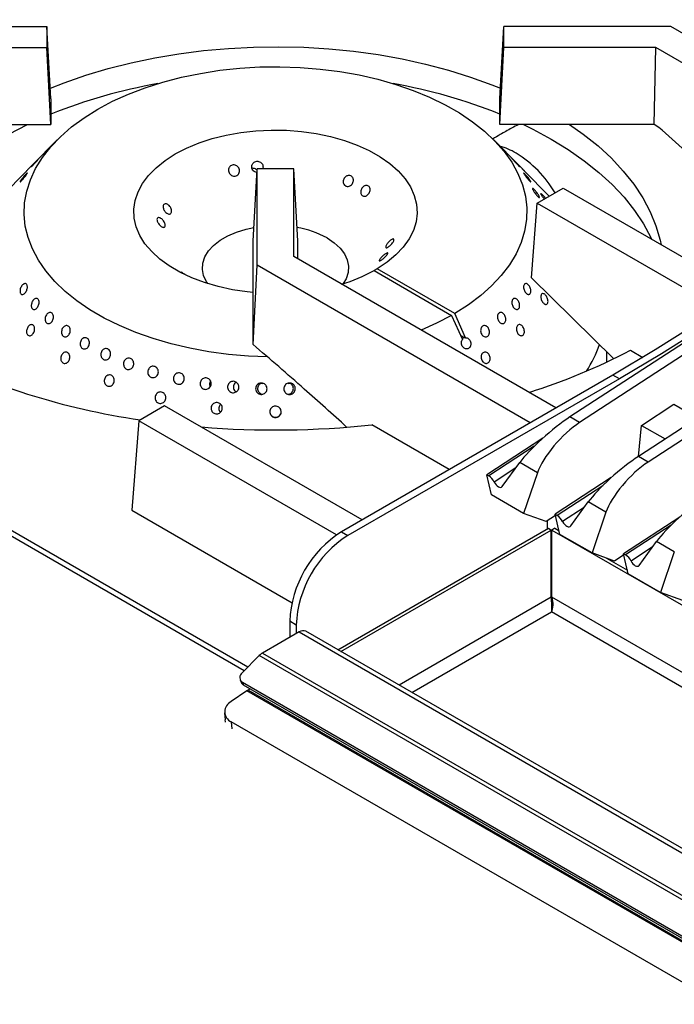
# Model space of a CAD drawing. Units: millimetres. Extents: x 5 to 427, y 5 to 292.
# Drawn here: x 326 to 339, y 206 to 226 of the extents above; entities that cross this region are included whole.
import ezdxf

# ---------------------------------------------------------------- set-up
doc = ezdxf.new("R2010")
doc.units = ezdxf.units.MM

msp = doc.modelspace()

# ---------------------------------------------------------------- linework, layer by layer
at = {"color": 7, "linetype": 'Continuous', "lineweight": 25}
for p, q in [((369.363106, 239.075481), (336.694458, 217.779586)), ((369.555953, 238.964153), (336.887305, 217.668258)), ((370.723751, 238.289998), (338.055103, 216.994102)), ((370.916597, 238.17867), (338.24795, 216.882774)), ((330.286369, 212.804447), (292.237989, 234.769309)), ((323.273162, 225.547206), (326.290976, 225.547206)), ((326.290976, 225.547206), (326.290976, 225.127361)), ((326.37036, 224.108415), (326.290976, 225.547206)), ((335.302502, 224.108415), (335.381885, 225.547206)), ((335.381885, 225.12736), (335.381885, 225.547206)), ((338.700946, 225.547206), (335.381885, 225.547206)), ((343.509481, 222.771298), (338.700946, 225.547206)), ((322.971915, 225.127361), (326.290976, 225.127361)), ((326.37036, 223.596915), (326.290976, 225.127361)), ((335.302502, 223.596915), (335.381885, 225.12736)), ((338.399699, 225.127361), (335.381885, 225.12736)), ((338.366818, 223.596915), (338.399699, 225.127361)), ((343.0819, 222.424384), (338.399699, 225.127361)), ((326.37036, 224.108415), (326.37036, 223.596915)), ((335.302502, 223.596915), (335.302502, 224.108415)), ((323.201384, 223.596915), (326.37036, 223.596915)), ((338.366818, 223.596915), (335.302502, 223.596915)), ((338.465137, 223.540157), (338.366818, 223.596915)), ((326.492083, 223.288468), (326.002587, 222.792499)), ((335.67074, 222.792026), (335.180779, 223.288468)), ((325.894955, 222.683444), (325.390643, 222.172462)), ((330.393411, 221.274457), (330.472794, 222.713248)), ((331.200067, 222.713248), (330.472794, 222.713248)), ((330.472794, 220.797195), (330.472794, 222.713248)), ((331.200067, 220.971101), (331.200067, 222.713248)), ((331.27945, 221.274457), (331.200067, 222.713248)), ((336.282218, 222.172462), (335.778051, 222.683298)), ((336.043308, 222.034542), (336.557567, 222.331417)), ((336.557567, 222.331417), (340.155605, 220.254314)), ((335.930782, 220.546479), (336.043308, 222.034542)), ((336.043308, 222.034542), (339.680392, 219.934898)), ((330.393411, 219.445046), (330.393411, 221.274457)), ((331.27945, 220.925275), (331.27945, 221.274457)), ((336.416299, 217.959834), (331.200067, 220.971101)), ((330.389572, 219.220887), (330.472794, 220.797195)), ((335.90204, 217.662959), (330.472794, 220.797195)), ((332.861068, 220.727873), (332.796787, 220.690763)), ((334.40396, 219.837181), (332.861068, 220.727873)), ((332.796786, 220.690764), (334.339677, 219.800072)), ((335.930782, 220.546479), (337.559073, 218.943033)), ((334.339677, 219.800072), (334.555586, 219.319373)), ((334.619869, 219.356482), (334.40396, 219.837181)), ((330.389572, 219.220887), (330.393411, 219.445046)), ((334.601197, 219.352164), (334.519736, 219.39919)), ((334.619869, 219.356482), (334.601197, 219.352164)), ((337.427339, 218.870901), (337.427339, 219.072756)), ((337.897297, 219.104943), (338.14252, 218.963378)), ((337.549643, 218.614099), (332.149919, 215.496904)), ((337.678208, 218.539881), (337.549643, 218.614099)), ((329.532292, 218.395687), (329.540227, 218.380553)), ((330.585817, 218.439963), (330.553099, 218.442198)), ((331.116463, 218.44196), (331.090212, 218.440167)), ((337.678208, 218.539881), (332.278483, 215.422686)), ((328.629643, 218.00184), (328.115383, 217.704964)), ((332.559353, 215.733267), (328.629643, 218.00184)), ((338.117126, 217.612971), (338.758613, 218.03114)), ((338.758613, 218.03114), (339.229206, 217.759473)), ((329.726917, 217.885703), (329.741619, 217.869631)), ((336.887305, 217.668258), (336.694458, 217.779586)), ((328.115383, 217.704964), (327.980665, 215.923421)), ((332.049962, 215.433579), (328.115383, 217.704964)), ((334.291651, 216.733302), (332.751253, 217.622555)), ((338.056713, 216.995153), (338.117126, 217.612971)), ((338.117126, 217.612971), (338.587718, 217.341303)), ((336.155793, 217.358348), (335.038894, 216.63027)), ((338.24795, 216.882774), (338.055103, 216.994102)), ((335.349183, 216.396518), (335.697312, 216.873807)), ((336.049029, 216.670766), (335.697312, 216.873807)), ((335.132466, 216.229788), (335.038894, 216.63027)), ((335.038894, 216.63027), (335.079246, 216.606975)), ((336.049029, 216.670766), (335.773525, 215.859712)), ((337.516437, 216.572865), (336.399539, 215.844786)), ((335.773525, 215.859712), (335.132466, 216.229788)), ((336.709828, 215.611035), (337.057957, 216.088324)), ((337.409674, 215.885282), (337.057957, 216.088324)), ((327.980665, 215.923421), (331.165476, 214.084869)), ((336.218224, 215.698559), (335.773525, 215.859712)), ((336.405223, 215.820459), (336.218224, 215.698559)), ((336.493111, 215.444304), (336.399539, 215.844786)), ((336.399539, 215.844786), (336.439891, 215.821492)), ((337.409674, 215.885282), (337.13417, 215.074228)), ((336.247924, 215.554098), (336.247924, 215.71792)), ((338.877082, 215.787381), (337.760184, 215.059303)), ((332.079061, 213.147465), (336.265877, 215.564462)), ((332.136915, 213.114066), (336.323731, 215.531064)), ((332.149919, 215.496904), (332.278483, 215.422686)), ((336.265877, 215.564462), (336.323731, 215.531064)), ((336.323731, 214.194907), (336.323731, 215.531064)), ((336.390676, 215.564462), (336.332822, 215.531064)), ((336.332822, 215.531064), (353.427122, 205.662734)), ((336.332822, 214.194907), (336.332822, 215.531064)), ((336.390676, 215.564462), (336.476629, 215.514843)), ((337.13417, 215.074228), (336.493111, 215.444304)), ((338.070473, 214.825551), (338.418602, 215.30284)), ((338.770319, 215.099798), (338.418602, 215.30284)), ((337.578869, 214.913075), (337.13417, 215.074228)), ((337.765868, 215.034976), (337.578869, 214.913075)), ((337.853756, 214.658821), (337.760184, 215.059303)), ((337.760184, 215.059303), (337.800536, 215.036008)), ((338.770319, 215.099798), (338.494815, 214.288745)), ((337.418134, 214.971323), (337.837274, 214.729359)), ((338.494815, 214.288745), (337.853756, 214.658821)), ((338.939514, 214.127592), (338.494815, 214.288745)), ((331.249964, 213.641239), (331.121399, 213.715457)), ((331.121399, 213.715457), (331.121399, 213.395596)), ((331.30811, 213.503382), (330.578807, 213.082364)), ((331.249964, 213.641239), (331.249964, 213.469815)), ((331.30811, 213.503382), (349.953782, 202.739464)), ((350.08559, 202.752518), (331.439918, 213.516435)), ((330.578807, 213.082364), (349.224479, 202.318447)), ((330.173915, 212.692265), (330.515048, 213.032575)), ((349.16072, 202.268658), (330.515048, 213.032575)), ((330.13282, 212.552677), (330.152608, 212.501321)), ((348.57021, 201.882048), (330.181668, 212.497527)), ((330.181668, 212.497527), (330.201456, 212.446171)), ((330.267532, 212.330514), (329.954333, 212.118064)), ((348.589998, 201.830692), (330.201456, 212.446171)), ((349.295134, 201.346113), (330.267532, 212.330514)), ((330.333567, 212.369905), (330.292745, 212.346339)), ((349.320347, 201.361938), (330.292745, 212.346339)), ((329.82262, 211.896618), (329.833826, 211.755189)), ((348.340333, 201.102023), (329.955558, 211.715328))]:
    msp.add_line(p, q, dxfattribs=at)
at = {"color": 8, "linetype": 'Continuous', "lineweight": 25}
for p, q in [((330.214151, 212.732404), (292.069821, 234.752657)), ((335.984845, 217.197313), (335.079246, 216.606975)), ((335.617531, 216.764424), (335.188305, 216.484624)), ((337.34549, 216.411829), (336.439891, 215.821492)), ((336.978176, 215.978941), (336.54895, 215.69914)), ((338.706135, 215.626346), (337.800536, 215.036008)), ((338.338821, 215.193457), (337.909595, 214.913657)), ((336.323731, 214.194907), (333.294187, 212.445988)), ((352.26985, 204.994656), (336.332822, 214.194907)), ((333.551339, 212.297538), (336.328278, 213.900631)), ((336.327245, 214.011353), (336.356495, 214.028238)), ((352.012699, 204.846207), (336.328278, 213.900631)), ((329.955558, 211.715328), (329.966359, 211.578979))]:
    msp.add_line(p, q, dxfattribs=at)
at = {"color": 7, "linetype": 'Continuous', "lineweight": 25, "flags": 128}
for points in [[(346.620438, 225.535332), (345.820274, 224.783062), (345.013157, 224.053687), (344.199765, 223.347824), (343.380782, 222.666064), (342.556897, 222.008978), (341.728803, 221.377122), (340.897195, 220.771026), (340.062773, 220.1912), (339.226237, 219.63813), (338.388293, 219.112282), (337.549643, 218.614099)], [(346.749002, 225.461113), (345.948838, 224.708843), (345.141721, 223.979469), (344.328329, 223.273606), (343.509346, 222.591845), (342.685462, 221.93476), (341.857367, 221.302904), (341.025759, 220.696808), (340.191337, 220.116982), (339.354802, 219.563912), (338.516857, 219.038064), (337.678208, 218.539881)], [(326.358747, 224.318899), (326.634855, 224.427124), (327.063451, 224.576275), (327.507871, 224.709099), (327.966253, 224.825037), (328.436674, 224.923603), (328.91716, 225.004384), (329.405696, 225.067041), (329.900233, 225.11131), (330.398697, 225.137008), (330.898996, 225.144024), (331.399034, 225.132332), (331.896712, 225.101978), (332.389942, 225.053091), (332.876656, 224.985876), (333.354813, 224.900614), (333.822407, 224.797663), (334.277477, 224.677456), (334.718114, 224.540495), (335.14247, 224.387356), (335.314115, 224.318899)], [(330.669629, 218.97473), (330.301362, 218.989699), (329.90422, 219.023735), (329.513088, 219.076055), (329.13049, 219.146324), (328.758891, 219.234088), (328.400687, 219.33878), (328.058189, 219.459726), (327.733606, 219.596146), (327.429029, 219.747161), (327.146422, 219.911796), (326.887609, 220.08899), (326.654258, 220.277601), (326.447872, 220.476412), (326.269784, 220.684141), (326.121141, 220.89945), (326.002902, 221.120949), (325.915829, 221.347211), (325.860484, 221.576776), (325.837223, 221.808165), (325.846197, 222.039885), (325.887347, 222.270442), (325.960409, 222.49835), (326.064911, 222.72214), (326.20018, 222.940367), (326.365342, 223.151625), (326.559334, 223.354553), (326.780905, 223.547841), (327.028625, 223.730243), (327.300897, 223.900582), (327.595966, 224.057762), (327.91193, 224.200768), (328.24675, 224.328677), (328.598268, 224.440666), (328.964218, 224.536013), (329.34224, 224.614101), (329.729897, 224.674429), (330.124688, 224.716607), (330.524068, 224.740362), (330.925463, 224.745543), (331.326283, 224.732115), (331.723945, 224.700165), (332.115884, 224.649899), (332.499574, 224.581641), (332.87254, 224.495831), (333.232377, 224.393023), (333.576764, 224.273879), (333.903483, 224.139168), (334.210426, 223.989758), (334.495613, 223.826613), (334.757206, 223.650784), (334.993518, 223.463406), (335.203026, 223.265686), (335.384378, 223.0589), (335.536405, 222.844381), (335.658128, 222.623511), (335.74876, 222.397716), (335.807718, 222.16845), (335.834622, 221.937193), (335.829297, 221.705435), (335.791779, 221.474672), (335.722309, 221.24639), (335.621336, 221.022061), (335.48951, 220.803133), (335.327681, 220.591016), (335.136892, 220.387079), (334.918376, 220.192637), (334.673538, 220.008943), (334.40396, 219.837181), (334.40396, 219.837181)], [(323.35029, 221.312503), (323.437075, 221.483751), (323.60129, 221.754672), (323.795237, 222.018962), (324.018116, 222.275536), (324.269014, 222.52334), (324.546898, 222.761354), (324.850627, 222.988601), (325.178954, 223.204147), (325.530528, 223.407106), (325.903906, 223.596645), (325.904471, 223.596914)], [(330.39341, 220.252888), (330.274603, 220.265318), (329.980807, 220.309455), (329.69694, 220.37158), (329.426295, 220.450972), (329.172014, 220.546709), (328.937048, 220.657681), (328.724121, 220.782599), (328.535706, 220.920015), (328.373989, 221.068333), (328.240848, 221.225834), (328.137824, 221.390687), (328.066116, 221.560982), (328.026556, 221.734741), (328.019601, 221.909949), (328.045333, 222.084572), (328.103453, 222.256584), (328.193287, 222.423989), (328.313793, 222.584845), (328.46357, 222.737283), (328.640884, 222.879537), (328.843675, 223.009955), (329.06959, 223.127024), (329.316008, 223.229385), (329.580068, 223.31585), (329.858708, 223.385416), (330.148693, 223.437277), (330.446659, 223.470829), (330.749148, 223.485683), (331.05265, 223.481668), (331.353642, 223.45883), (331.648634, 223.417434), (331.934199, 223.35796), (332.207027, 223.281099), (332.46395, 223.187742), (332.701987, 223.078972), (332.918375, 222.956052), (333.110605, 222.820409), (333.276444, 222.673616), (333.41397, 222.517376), (333.521586, 222.353503), (333.598042, 222.183898), (333.642452, 222.01053), (333.654301, 221.835409), (333.633452, 221.660569), (333.580145, 221.488039), (333.495, 221.319819), (333.379004, 221.157862), (333.233504, 221.004049), (333.060188, 220.860162), (332.861068, 220.727873), (332.861068, 220.727873)], [(335.76839, 223.596914), (335.958275, 223.503604), (336.320937, 223.307254)], [(336.687753, 223.596914), (336.960534, 223.403684), (337.25272, 223.169135), (337.517993, 222.92416), (337.755241, 222.669785), (337.963469, 222.407079), (338.141805, 222.137143), (338.289498, 221.861109), (338.405932, 221.580134), (338.490615, 221.295399), (338.51093, 221.203765)], [(336.320937, 223.307254), (336.661063, 223.097893), (336.977253, 222.876383), (337.26821, 222.643633), (337.532736, 222.400599), (337.769747, 222.148281), (337.978266, 221.887715), (338.157439, 221.619971), (338.306528, 221.346151), (338.322571, 221.312503)], [(329.488251, 220.430899), (329.463509, 220.468765), (329.407243, 220.589989), (329.382902, 220.7147), (329.391031, 220.840113), (329.431447, 220.963425), (329.503249, 221.081883), (329.604832, 221.19284), (329.733926, 221.293817), (329.887649, 221.382559), (330.062565, 221.457084), (330.254769, 221.515727), (330.408538, 221.548633)], [(331.864949, 221.339849), (332.006754, 221.244723), (332.122416, 221.138459), (332.209352, 221.02343), (332.265618, 220.902205), (332.289959, 220.777495), (332.28183, 220.652082), (332.241413, 220.528769), (332.18461, 220.430899)], [(334.339677, 219.800072), (334.042145, 219.644447), (333.735083, 219.507668)], [(335.188305, 216.484624), (335.205355, 216.455692), (335.225973, 216.429486), (335.248901, 216.407603), (335.272742, 216.391372), (335.296044, 216.381785), (335.317384, 216.379427), (335.335465, 216.384439), (335.349183, 216.396518)], [(336.54895, 215.69914), (336.566, 215.670209), (336.586618, 215.644003), (336.609546, 215.622119), (336.633387, 215.605889), (336.656689, 215.596301), (336.678029, 215.593943), (336.69611, 215.598956), (336.709828, 215.611035)], [(337.909595, 214.913657), (337.926645, 214.884725), (337.947263, 214.858519), (337.97019, 214.836635), (337.994032, 214.820405), (338.017334, 214.810817), (338.038674, 214.80846), (338.056755, 214.813472), (338.070473, 214.825551)], [(329.84287, 211.711438), (329.842157, 211.713588), (329.833826, 211.755189)]]:
    msp.add_lwpolyline(points, dxfattribs=at)
at = {"color": 7, "linetype": 'Continuous', "lineweight": 25}
for centre, radius, start, end in [((330.40021, 213.733606), 10.844871, 100.1239833, 111.8137364), ((331.284008, 213.773292), 10.803808, 68.1639716, 79.8983138), ((335.017961, 222.013379), 1.181981, 59.070889, 76.2740207), ((334.386373, 221.038888), 2.342882, 30.8260244, 58.0703286), ((330.950979, 219.678889), 1.895819, 61.1774868, 80.4863997), ((331.201214, 223.596756), 3.315214, 286.6816824, 298.7695496), ((334.710897, 220.172582), 2.745445, 327.3160961, 339.6762337), ((330.147499, 231.661806), 14.081064, 243.0946523, 261.8343706), ((332.179503, 230.054256), 12.352353, 287.4334106, 297.5738166), ((330.835815, 235.517597), 17.997262, 265.291608, 276.1095281), ((334.920698, 216.355871), 0.29697, 25.6934147, 57.7314748), ((336.281343, 215.570387), 0.29697, 25.6934147, 57.7314748), ((333.338504, 213.623043), 2.219029, 122.3868427, 177.6131572), ((333.467068, 213.548824), 2.219029, 122.3868427, 177.6131572), ((337.641987, 214.784904), 0.29697, 25.6934147, 57.7314748), ((331.385405, 213.394887), 0.133213, 65.8440397, 125.4672689), ((330.738125, 212.812624), 0.313276, 120.5677137, 135.4042622), ((330.244413, 212.597548), 0.118073, 126.660348, 237.8994764), ((330.254006, 212.541924), 0.109225, 201.8225456, 241.2418363), ((330.499054, 211.989642), 0.412063, 120.0444529, 124.1845208), ((330.047912, 211.916979), 0.221793, 114.9558846, 245.3927047)]:
    msp.add_arc(centre, radius, start, end, dxfattribs=at)
for centre, major_axis, ratio, start_param, end_param in [((334.697451, 219.259488), (0.159251, -0.059801), 0.449141093, 2.376399894, 2.919784606), ((336.3388, 217.291977), (0.724875, 0.629261), 0.178063731, 0.911198392, 2.481994719), ((336.690517, 217.088935), (0.630846, 0.682518), 0.334960111, 0.925465812, 2.496262139), ((337.699445, 216.506493), (0.724875, 0.629261), 0.178063731, 0.911198392, 2.481994719), ((338.051162, 216.303452), (0.630846, 0.682518), 0.334960111, 0.925465812, 2.496262139), ((339.06009, 215.72101), (0.724875, 0.629261), 0.178063731, 0.911198392, 2.481994719)]:
    msp.add_ellipse(centre, major_axis=major_axis, ratio=ratio, start_param=start_param, end_param=end_param, dxfattribs=at)
for points, knots in [([(335.676931, 223.596915), (335.628996, 223.573149), (335.501733, 223.510051), (335.332299, 223.409057), (335.205431, 223.336867), (335.154891, 223.308109)], [0, 0, 0, 0, 0.266610757, 0.707841527, 1, 1, 1, 1]), ([(340.571556, 221.626904), (340.222021, 221.950554), (339.522854, 222.597943), (338.817742, 223.226057), (338.465137, 223.540157)], [0, 0, 0, 0, 0.499931452, 1, 1, 1, 1]), ([(326.095448, 222.884474), (326.102621, 222.89179), (326.116965, 222.906422), (326.130343, 222.919636), (326.135648, 222.924262), (326.13195, 222.919251), (326.11986, 222.905216), (326.100749, 222.883663), (326.076772, 222.857049), (326.050561, 222.828428), (326.024987, 222.801103), (326.002865, 222.778224), (325.98667, 222.762389), (325.978258, 222.75535), (325.978648, 222.757832), (325.987884, 222.769484), (326.004967, 222.788935), (326.028004, 222.814011), (326.054252, 222.841829), (326.077707, 222.86625), (326.090513, 222.879405), (326.095448, 222.884474)], [0, 0, 0, 0, 0.053680757, 0.107362211, 0.161045425, 0.214736462, 0.268425716, 0.322109228, 0.37578951, 0.429475056, 0.48316755, 0.536854328, 0.59053509, 0.644216619, 0.697905469, 0.751597344, 0.805281412, 0.858963192, 0.912646145, 0.966336626, 1, 1, 1, 1]), ([(335.577413, 222.884474), (335.585469, 222.876187), (335.601581, 222.859614), (335.628672, 222.83123), (335.654025, 222.804129), (335.675118, 222.780849), (335.689435, 222.76411), (335.695416, 222.755786), (335.692448, 222.756887), (335.680948, 222.767367), (335.662273, 222.7861), (335.638545, 222.810986), (335.612395, 222.839181), (335.586689, 222.867435), (335.564248, 222.892486), (335.547551, 222.911464), (335.538496, 222.922233), (335.538141, 222.92366), (335.546687, 222.91558), (335.560945, 222.9013), (335.572833, 222.889153), (335.577413, 222.884474)], [0, 0, 0, 0, 0.053686447, 0.107374661, 0.161065706, 0.214754332, 0.268436104, 0.322117492, 0.375804611, 0.429496707, 0.483182576, 0.536862523, 0.590545304, 0.644235265, 0.697925946, 0.751609357, 0.805289473, 0.858974609, 0.912666312, 0.966354612, 1, 1, 1, 1]), ([(326.00259, 222.792494), (326.002208, 222.79211), (325.994737, 222.784595), (325.975881, 222.765305), (325.949167, 222.737966), (325.923606, 222.711809), (325.902755, 222.690629), (325.888635, 222.676493), (325.883416, 222.671494), (325.885527, 222.673875), (325.892514, 222.680941), (325.894972, 222.683428)], [0, 0, 0, 0, 0.007096407, 0.138715072, 0.270355811, 0.402001106, 0.533636627, 0.665258514, 0.796883131, 0.928528055, 1, 1, 1, 1]), ([(329.919817, 222.74851), (329.927676, 222.757737), (329.943395, 222.776191), (329.977418, 222.791232), (330.014568, 222.794515), (330.051582, 222.784977), (330.084011, 222.763848), (330.108203, 222.733396), (330.121362, 222.697047), (330.121999, 222.658891), (330.110072, 222.623239), (330.086974, 222.594137), (330.055359, 222.574924), (330.018841, 222.567799), (329.981541, 222.573555), (329.947597, 222.591504), (329.920786, 222.619588), (329.904041, 222.654634), (329.899412, 222.692509), (329.905846, 222.724987), (329.91592, 222.74195), (329.919817, 222.74851)], [0, 0, 0, 0, 0.053681632, 0.107363333, 0.161026999, 0.214684354, 0.268367287, 0.322067687, 0.375749733, 0.42940483, 0.483066762, 0.536757299, 0.590455942, 0.644125682, 0.697776238, 0.75144934, 0.805148679, 0.858837579, 0.912495546, 0.966154457, 1, 1, 1, 1]), ([(330.46893, 222.643217), (330.460494, 222.643913), (330.439364, 222.645657), (330.408751, 222.662655), (330.381717, 222.690206), (330.365304, 222.72538), (330.361484, 222.763401), (330.368955, 222.796131), (330.379764, 222.813278), (330.383943, 222.819907)], [0, 0, 0, 0, 0.105557699, 0.264386863, 0.423302436, 0.582237214, 0.7410902, 0.899899135, 1, 1, 1, 1]), ([(330.471211, 222.68455), (330.465675, 222.690949), (330.451758, 222.707036), (330.420142, 222.721168), (330.389902, 222.727583), (330.373258, 222.723653), (330.368915, 222.722627)], [0, 0, 0, 0, 0.219204469, 0.551039086, 0.882854702, 1, 1, 1, 1]), ([(330.383943, 222.819907), (330.392272, 222.82926), (330.408932, 222.847965), (330.444301, 222.863397), (330.482538, 222.867026), (330.52029, 222.857771), (330.552994, 222.836851), (330.577211, 222.806455), (330.589422, 222.770263), (330.590749, 222.7373), (330.583243, 222.719486), (330.580616, 222.713249)], [0, 0, 0, 0, 0.117139025, 0.234281627, 0.351381688, 0.468445011, 0.585542513, 0.702694654, 0.819839143, 0.936923863, 1, 1, 1, 1]), ([(335.784586, 222.676199), (335.781075, 222.67968), (335.774051, 222.686644), (335.753927, 222.707047), (335.729268, 222.732255), (335.702475, 222.759689), (335.681832, 222.78081), (335.672602, 222.790121), (335.670726, 222.792013)], [0, 0, 0, 0, 0.190284128, 0.380577286, 0.570855967, 0.76115063, 0.951466745, 1, 1, 1, 1]), ([(335.740961, 222.720318), (335.74628, 222.715045), (335.759903, 222.701539), (335.776111, 222.685295), (335.787236, 222.67396), (335.789378, 222.671547), (335.785919, 222.674905), (335.784586, 222.676199)], [0, 0, 0, 0, 0.150106137, 0.384429854, 0.618737478, 0.853064418, 1, 1, 1, 1]), ([(325.854574, 222.588958), (325.862, 222.596826), (325.876852, 222.612561), (325.89268, 222.627141), (325.901375, 222.63273), (325.90175, 222.628165), (325.893929, 222.614017), (325.878819, 222.591802), (325.858119, 222.564051), (325.834096, 222.533936), (325.809368, 222.504927), (325.78665, 222.480357), (325.76848, 222.463022), (325.756935, 222.454843), (325.75339, 222.456683), (325.758335, 222.468263), (325.771265, 222.488223), (325.790746, 222.514333), (325.814468, 222.543582), (325.836771, 222.569468), (325.849622, 222.583537), (325.854574, 222.588958)], [0, 0, 0, 0, 0.053682116, 0.107361662, 0.16104421, 0.214734744, 0.268425104, 0.322108036, 0.375788079, 0.429473001, 0.483164316, 0.536853907, 0.59053474, 0.644216528, 0.697903753, 0.751594838, 0.805281141, 0.858962283, 0.912644131, 0.966335962, 1, 1, 1, 1]), ([(332.266458, 222.577391), (332.277996, 222.580153), (332.301071, 222.585677), (332.334444, 222.578255), (332.362039, 222.559958), (332.380971, 222.531775), (332.389137, 222.497114), (332.385718, 222.459739), (332.371172, 222.423852), (332.347177, 222.393481), (332.316393, 222.372064), (332.282181, 222.362065), (332.248292, 222.364683), (332.218494, 222.379662), (332.196144, 222.405297), (332.183828, 222.438667), (332.183045, 222.475947), (332.193975, 222.512931), (332.215434, 222.545196), (332.24125, 222.566926), (332.259427, 222.574472), (332.266458, 222.577391)], [0, 0, 0, 0, 0.053681897, 0.107364486, 0.161027358, 0.214685589, 0.268367393, 0.322067901, 0.375750387, 0.429406172, 0.483067347, 0.536758389, 0.59045664, 0.644126152, 0.69777752, 0.751449942, 0.805149598, 0.858838439, 0.912496302, 0.966154215, 1, 1, 1, 1]), ([(335.818287, 222.588959), (335.826321, 222.580106), (335.84239, 222.562399), (335.867639, 222.532411), (335.890052, 222.504009), (335.90731, 222.47988), (335.917363, 222.462845), (335.919131, 222.454812), (335.912481, 222.456757), (335.898246, 222.468529), (335.878097, 222.488858), (335.854314, 222.515451), (335.829533, 222.545281), (335.806461, 222.574912), (335.787616, 222.600935), (335.775077, 222.620373), (335.770271, 222.631046), (335.773792, 222.631824), (335.78538, 222.622613), (335.80136, 222.607027), (335.81358, 222.593984), (335.818287, 222.588959)], [0, 0, 0, 0, 0.053686786, 0.10737454, 0.161066058, 0.214754322, 0.268435859, 0.322116986, 0.375805347, 0.429496853, 0.483183097, 0.536862817, 0.59054593, 0.644236108, 0.697926724, 0.751609895, 0.805289597, 0.858975567, 0.912667679, 0.966355412, 1, 1, 1, 1]), ([(332.614421, 222.378121), (332.625266, 222.381082), (332.646957, 222.387006), (332.677436, 222.380491), (332.701884, 222.363226), (332.717673, 222.336131), (332.72307, 222.302489), (332.717587, 222.265938), (332.701944, 222.230559), (332.677977, 222.200309), (332.648368, 222.178605), (332.616349, 222.167938), (332.585387, 222.169596), (332.558878, 222.18346), (332.539783, 222.207971), (332.530304, 222.240337), (332.531636, 222.276834), (332.543761, 222.313335), (332.565388, 222.345448), (332.590495, 222.367314), (332.607749, 222.375108), (332.614421, 222.378121)], [0, 0, 0, 0, 0.053690615, 0.107382447, 0.161055279, 0.214710751, 0.268382012, 0.322078278, 0.375771319, 0.429436439, 0.48309076, 0.536770077, 0.590470263, 0.644152819, 0.697806552, 0.751467681, 0.805159093, 0.858856253, 0.912525951, 0.9661797, 1, 1, 1, 1]), ([(336.024054, 222.256823), (336.031857, 222.24663), (336.047464, 222.226243), (336.067397, 222.19602), (336.081731, 222.170314), (336.088759, 222.151784), (336.087731, 222.142586), (336.078827, 222.1438), (336.063141, 222.155357), (336.04251, 222.176007), (336.01928, 222.203433), (335.996027, 222.234512), (335.975285, 222.265681), (335.959306, 222.293359), (335.949836, 222.314382), (335.947951, 222.326386), (335.953919, 222.328064), (335.96717, 222.319302), (335.986263, 222.301115), (336.006318, 222.278854), (336.019121, 222.262951), (336.024054, 222.256823)], [0, 0, 0, 0, 0.053690212, 0.10738154, 0.161070457, 0.21475295, 0.268433485, 0.322120828, 0.375811875, 0.429499335, 0.483179126, 0.536862091, 0.590551138, 0.644242313, 0.697926031, 0.751606301, 0.805291238, 0.858981631, 0.912671876, 0.966351902, 1, 1, 1, 1]), ([(336.182715, 222.115021), (336.175801, 222.123827), (336.160971, 222.142715), (336.140912, 222.171425), (336.124946, 222.196833), (336.115799, 222.215009), (336.114504, 222.223864), (336.121286, 222.222467), (336.135447, 222.211053), (336.155539, 222.19092), (336.178979, 222.16448), (336.197363, 222.142517), (336.205995, 222.130942), (336.207289, 222.129206)], [0, 0, 0, 0, 0.08692899, 0.18644054, 0.285949209, 0.385444488, 0.484938844, 0.584444703, 0.683957501, 0.783460492, 0.882954268, 0.982450483, 1, 1, 1, 1]), ([(328.605952, 221.925682), (328.603437, 221.936972), (328.598405, 221.959554), (328.603295, 221.988403), (328.617086, 222.009374), (328.63904, 222.020018), (328.66638, 222.01911), (328.695956, 222.006648), (328.724276, 221.983945), (328.748071, 221.953523), (328.764689, 221.918829), (328.772381, 221.883837), (328.770434, 221.85259), (328.759191, 221.828708), (328.739967, 221.814903), (328.714849, 221.812676), (328.686519, 221.822177), (328.657972, 221.842258), (328.632527, 221.870554), (328.614889, 221.899889), (328.608444, 221.91849), (328.605952, 221.925682)], [0, 0, 0, 0, 0.053690403, 0.107382642, 0.161055352, 0.214711172, 0.268382455, 0.322078545, 0.375771108, 0.429436531, 0.483090684, 0.536770369, 0.590469985, 0.644152757, 0.697807021, 0.751468301, 0.80515845, 0.858856102, 0.912525761, 0.9661795, 1, 1, 1, 1]), ([(328.489789, 221.660876), (328.486111, 221.671497), (328.478754, 221.692738), (328.479404, 221.719335), (328.48896, 221.738185), (328.507042, 221.747012), (328.531304, 221.744775), (328.558915, 221.73159), (328.586621, 221.708862), (328.611252, 221.679127), (328.63011, 221.645785), (328.641224, 221.612689), (328.643496, 221.583696), (328.636779, 221.562161), (328.621826, 221.5505), (328.6002, 221.549931), (328.574172, 221.560401), (328.546497, 221.580643), (328.520408, 221.608279), (328.501027, 221.636442), (328.492923, 221.654061), (328.489789, 221.660876)], [0, 0, 0, 0, 0.053681654, 0.107364525, 0.161028099, 0.214685453, 0.268367542, 0.322067891, 0.375750519, 0.429406107, 0.483067227, 0.536758315, 0.590456847, 0.644125626, 0.697778056, 0.751449585, 0.805149638, 0.85883821, 0.912496771, 0.966154679, 1, 1, 1, 1]), ([(333.183072, 221.318638), (333.18675, 221.316328), (333.194107, 221.311709), (333.193457, 221.293381), (333.183901, 221.269072), (333.165819, 221.240605), (333.141557, 221.211309), (333.113945, 221.184277), (333.08624, 221.162471), (333.061609, 221.148308), (333.04275, 221.143435), (333.031639, 221.148544), (333.029363, 221.163215), (333.036083, 221.185886), (333.051034, 221.213987), (333.072661, 221.244254), (333.098689, 221.273119), (333.126365, 221.297237), (333.152452, 221.313654), (333.171835, 221.320319), (333.179938, 221.319107), (333.183072, 221.318638)], [0, 0, 0, 0, 0.053681651, 0.107364519, 0.161027151, 0.214685436, 0.268367525, 0.322067871, 0.375750373, 0.429405958, 0.483067263, 0.536758917, 0.590456388, 0.644126724, 0.697777353, 0.75144974, 0.805149105, 0.858838106, 0.912496532, 0.966154253, 1, 1, 1, 1]), ([(333.066908, 221.042109), (333.069424, 221.040618), (333.074456, 221.037635), (333.069566, 221.022591), (333.055774, 221.001774), (333.033821, 220.976734), (333.00648, 220.950406), (332.976905, 220.925539), (332.948585, 220.904814), (332.92479, 220.890482), (332.908172, 220.884185), (332.90048, 220.886754), (332.902427, 220.898082), (332.913669, 220.917035), (332.932894, 220.941503), (332.958012, 220.968656), (332.986342, 220.995267), (333.014888, 221.018213), (333.040333, 221.034637), (333.057971, 221.042256), (333.064416, 221.04215), (333.066908, 221.042109)], [0, 0, 0, 0, 0.053690405, 0.107382645, 0.161055261, 0.214711122, 0.268382429, 0.32207844, 0.375771004, 0.429436593, 0.483090569, 0.536770256, 0.590469874, 0.644152648, 0.697806914, 0.751468196, 0.805158288, 0.858855942, 0.912525758, 0.966179499, 1, 1, 1, 1]), ([(328.952229, 220.665737), (328.953203, 220.665929), (328.955281, 220.666338), (328.971086, 220.65809), (328.994838, 220.643714), (329.022388, 220.625821), (329.041281, 220.612927), (329.049596, 220.607252)], [0, 0, 0, 0, 0.189290483, 0.4035189, 0.617630592, 0.83170182, 1, 1, 1, 1]), ([(325.75722, 220.258515), (325.755892, 220.268936), (325.753236, 220.289779), (325.7599, 220.326833), (325.773625, 220.363046), (325.793536, 220.395024), (325.817175, 220.418991), (325.841974, 220.432278), (325.86521, 220.433343), (325.884348, 220.42203), (325.897281, 220.399599), (325.902542, 220.368583), (325.899475, 220.332502), (325.888339, 220.295454), (325.870309, 220.26165), (325.847395, 220.234909), (325.822216, 220.21824), (325.797646, 220.213462), (325.776691, 220.221201), (325.763127, 220.237757), (325.758863, 220.252742), (325.75722, 220.258515)], [0, 0, 0, 0, 0.053690569, 0.107377972, 0.161070546, 0.214755797, 0.26843622, 0.322119454, 0.375809644, 0.429500327, 0.483184214, 0.536864344, 0.590549165, 0.644240996, 0.697928642, 0.751609911, 0.805291322, 0.858979342, 0.91267079, 0.966357143, 1, 1, 1, 1]), ([(335.915641, 220.258515), (335.912724, 220.249532), (335.90689, 220.231566), (335.888832, 220.216928), (335.866283, 220.213779), (335.841118, 220.223167), (335.816459, 220.243893), (335.795095, 220.273689), (335.779457, 220.309185), (335.771256, 220.346367), (335.77133, 220.38101), (335.779593, 220.409178), (335.795063, 220.42767), (335.816011, 220.434416), (335.840142, 220.428677), (335.864833, 220.411134), (335.887354, 220.3838), (335.905231, 220.349731), (335.916267, 220.312903), (335.919269, 220.281345), (335.91665, 220.264866), (335.915641, 220.258515)], [0, 0, 0, 0, 0.053681586, 0.107362213, 0.161043036, 0.214731288, 0.268423679, 0.322109464, 0.375788767, 0.429472894, 0.483162328, 0.536853259, 0.590535861, 0.644215362, 0.697902606, 0.751593126, 0.805280823, 0.858961744, 0.912643366, 0.966332439, 1, 1, 1, 1]), ([(325.981689, 220.025494), (325.984865, 220.037851), (325.991218, 220.062566), (326.010248, 220.095819), (326.033766, 220.121419), (326.05993, 220.136491), (326.085665, 220.139303), (326.108204, 220.129508), (326.125037, 220.108195), (326.134267, 220.077771), (326.134792, 220.041684), (326.12647, 220.004028), (326.110163, 219.969078), (326.087686, 219.940784), (326.061602, 219.922324), (326.034913, 219.915752), (326.010723, 219.921785), (325.991778, 219.939725), (325.980376, 219.967528), (325.977583, 219.997828), (325.980546, 220.017797), (325.981689, 220.025494)], [0, 0, 0, 0, 0.053684614, 0.107368955, 0.16104915, 0.214731542, 0.268421499, 0.322112082, 0.375796057, 0.429475817, 0.483162028, 0.536851665, 0.590541132, 0.644221971, 0.697903406, 0.751592002, 0.805282994, 0.858969329, 0.912649384, 0.966332159, 1, 1, 1, 1]), ([(335.691172, 220.025494), (335.692703, 220.013188), (335.695765, 219.988576), (335.689118, 219.95613), (335.674767, 219.931701), (335.653543, 219.918063), (335.628073, 219.916746), (335.601243, 219.927933), (335.576171, 219.950389), (335.555743, 219.981604), (335.542267, 220.018056), (335.537215, 220.055623), (335.541073, 220.090044), (335.553332, 220.117411), (335.572564, 220.13462), (335.596618, 220.139739), (335.622837, 220.132214), (335.648395, 220.112917), (335.670317, 220.08407), (335.684705, 220.053226), (335.689373, 220.033208), (335.691172, 220.025494)], [0, 0, 0, 0, 0.053691318, 0.107382776, 0.161070324, 0.214752413, 0.268433093, 0.322122413, 0.375812682, 0.429499179, 0.483178985, 0.536862693, 0.590552291, 0.644242938, 0.697925269, 0.751605822, 0.805292737, 0.858983906, 0.91267199, 0.966351258, 1, 1, 1, 1]), ([(336.184303, 220.029862), (336.176258, 220.036312), (336.160166, 220.049213), (336.139198, 220.080205), (336.123652, 220.115644), (336.115256, 220.152505), (336.114864, 220.186334), (336.122448, 220.213353), (336.137115, 220.230483), (336.157234, 220.235809), (336.18061, 220.228758), (336.204696, 220.210161), (336.226836, 220.182139), (336.244547, 220.14786), (336.255794, 220.11117), (336.259229, 220.076165), (336.254384, 220.046778), (336.241754, 220.026245), (336.222788, 220.017084), (336.20249, 220.019299), (336.189363, 220.026923), (336.184303, 220.029862)], [0, 0, 0, 0, 0.053681968, 0.107366234, 0.161047272, 0.214731832, 0.268422981, 0.322111545, 0.375793915, 0.429475118, 0.483163825, 0.536854912, 0.590541284, 0.644222459, 0.697904973, 0.751594707, 0.805285785, 0.858969514, 0.912651135, 0.966336786, 1, 1, 1, 1]), ([(326.25659, 219.701279), (326.25554, 219.713144), (326.25344, 219.736875), (326.262153, 219.775001), (326.278581, 219.809629), (326.301684, 219.837328), (326.328671, 219.854841), (326.356633, 219.860211), (326.38248, 219.852789), (326.403348, 219.833408), (326.416882, 219.80425), (326.421506, 219.768618), (326.416617, 219.730552), (326.402697, 219.694364), (326.381287, 219.664148), (326.35482, 219.643299), (326.326356, 219.634151), (326.299129, 219.637692), (326.276448, 219.653586), (326.262246, 219.676488), (326.258163, 219.694383), (326.25659, 219.701279)], [0, 0, 0, 0, 0.0536909, 0.107381678, 0.161068731, 0.214749933, 0.268430747, 0.322121176, 0.375811724, 0.429495944, 0.483176026, 0.536860687, 0.590552068, 0.644241332, 0.697922833, 0.751603223, 0.805290928, 0.858982522, 0.912669342, 0.96634983, 1, 1, 1, 1]), ([(335.41627, 219.701279), (335.413429, 219.690423), (335.407745, 219.668711), (335.388537, 219.646314), (335.363897, 219.63486), (335.335803, 219.636117), (335.307712, 219.649843), (335.282805, 219.674544), (335.263961, 219.707444), (335.253304, 219.744835), (335.251983, 219.782487), (335.260073, 219.816139), (335.276591, 219.841966), (335.299636, 219.857049), (335.326625, 219.859692), (335.354588, 219.84962), (335.380438, 219.827993), (335.401367, 219.797241), (335.414859, 219.760952), (335.419355, 219.727524), (335.417128, 219.70858), (335.41627, 219.701279)], [0, 0, 0, 0, 0.053684836, 0.107370572, 0.161052759, 0.214733627, 0.268422476, 0.322114268, 0.375798365, 0.429479662, 0.483162928, 0.536853504, 0.590543375, 0.644225145, 0.697906631, 0.751593771, 0.80528484, 0.858971173, 0.912652899, 0.966334107, 1, 1, 1, 1]), ([(325.888275, 219.511584), (325.891785, 219.523915), (325.898806, 219.548578), (325.91895, 219.580639), (325.943533, 219.60436), (325.970611, 219.616996), (325.997004, 219.617113), (326.019858, 219.604664), (326.036615, 219.581052), (326.045367, 219.548942), (326.045066, 219.511972), (326.035664, 219.474337), (326.018162, 219.4403), (325.994527, 219.413702), (325.967458, 219.397528), (325.940075, 219.393576), (325.915548, 219.402272), (325.896645, 219.422621), (325.885654, 219.452307), (325.883479, 219.483659), (325.886941, 219.503816), (325.888275, 219.511584)], [0, 0, 0, 0, 0.053682591, 0.107366584, 0.161047574, 0.214732312, 0.268423344, 0.322112305, 0.375794552, 0.429475706, 0.483163579, 0.536854694, 0.590541843, 0.644222405, 0.697905303, 0.751595182, 0.805285429, 0.858969599, 0.912651452, 0.966336349, 1, 1, 1, 1]), ([(326.586181, 219.427773), (326.583394, 219.439222), (326.577821, 219.46212), (326.581999, 219.500739), (326.595054, 219.537117), (326.616324, 219.567739), (326.643213, 219.588994), (326.67281, 219.598515), (326.701841, 219.59519), (326.727085, 219.579388), (326.745702, 219.552886), (326.755558, 219.518686), (326.755464, 219.480656), (326.745365, 219.443104), (326.726365, 219.410277), (326.700614, 219.385868), (326.671081, 219.372621), (326.641114, 219.371982), (326.614335, 219.384113), (326.595757, 219.404375), (326.588844, 219.421265), (326.586181, 219.427773)], [0, 0, 0, 0, 0.05369031, 0.107382226, 0.161068985, 0.214752243, 0.268432833, 0.322121238, 0.375812534, 0.429498248, 0.483178586, 0.536860906, 0.590552906, 0.644242622, 0.69792509, 0.751605629, 0.805290999, 0.858982516, 0.912670587, 0.966351937, 1, 1, 1, 1]), ([(335.086681, 219.427773), (335.082091, 219.417582), (335.072911, 219.397201), (335.048981, 219.378185), (335.020706, 219.370693), (334.990472, 219.376161), (334.961976, 219.393832), (334.938444, 219.421782), (334.922582, 219.456853), (334.916168, 219.495091), (334.919872, 219.532176), (334.933207, 219.56391), (334.954606, 219.586692), (334.98163, 219.597949), (335.011257, 219.596423), (335.040217, 219.582297), (335.065308, 219.557193), (335.083792, 219.523919), (335.093426, 219.486367), (335.093671, 219.452983), (335.088626, 219.434786), (335.086681, 219.427773)], [0, 0, 0, 0, 0.053684351, 0.107368297, 0.161049414, 0.21473202, 0.268422151, 0.322113245, 0.375796248, 0.429475899, 0.483161171, 0.536852712, 0.590542394, 0.644223218, 0.697904236, 0.751592736, 0.805283056, 0.858968342, 0.91264863, 0.966331836, 1, 1, 1, 1]), ([(335.684226, 219.411235), (335.675832, 219.418683), (335.659044, 219.433579), (335.640244, 219.466984), (335.629006, 219.504048), (335.626797, 219.541553), (335.633725, 219.574986), (335.648957, 219.60062), (335.670737, 219.615539), (335.696632, 219.618073), (335.723788, 219.607956), (335.749226, 219.586353), (335.770131, 219.55572), (335.784158, 219.519515), (335.789691, 219.481807), (335.786032, 219.446816), (335.773524, 219.418481), (335.753519, 219.399929), (335.728341, 219.393446), (335.704079, 219.398365), (335.689749, 219.407655), (335.684226, 219.411235)], [0, 0, 0, 0, 0.053681997, 0.107366579, 0.161047467, 0.214732128, 0.268422968, 0.322112531, 0.37579472, 0.429475432, 0.48316416, 0.536855037, 0.590541488, 0.644222631, 0.697905668, 0.751595558, 0.805285818, 0.858969744, 0.912651623, 0.966336562, 1, 1, 1, 1]), ([(326.971004, 219.164771), (326.965279, 219.174646), (326.953829, 219.194395), (326.948931, 219.231972), (326.954012, 219.27026), (326.969201, 219.305758), (326.992579, 219.334251), (327.021601, 219.352579), (327.053052, 219.358644), (327.083448, 219.351751), (327.109394, 219.332667), (327.12795, 219.303552), (327.136981, 219.267697), (327.135392, 219.229156), (327.123314, 219.192291), (327.10209, 219.161259), (327.074154, 219.139561), (327.042667, 219.129586), (327.011406, 219.132601), (326.986819, 219.145807), (326.975402, 219.159497), (326.971004, 219.164771)], [0, 0, 0, 0, 0.053690424, 0.107379866, 0.161072425, 0.214756395, 0.268437177, 0.32212114, 0.375811584, 0.429501504, 0.48318414, 0.536864708, 0.590550813, 0.644241415, 0.69792878, 0.75161015, 0.805291892, 0.858980601, 0.912671682, 0.966356663, 1, 1, 1, 1]), ([(334.619869, 219.356482), (334.629383, 219.355576), (334.649289, 219.353679), (334.677904, 219.336184), (334.70189, 219.308652), (334.717862, 219.273601), (334.723999, 219.235295), (334.720091, 219.202541), (334.70906, 219.173626), (334.691392, 219.149881), (334.664191, 219.133408), (334.633013, 219.12934), (334.601416, 219.13817), (334.573018, 219.158914), (334.551093, 219.18924), (334.538108, 219.225779), (334.53566, 219.264232), (334.542506, 219.296601), (334.551897, 219.31295), (334.555586, 219.319373)], [0, 0, 0, 0, 0.056557379, 0.118330318, 0.180103058, 0.241869118, 0.303631352, 0.365396729, 0.404133987, 0.465898356, 0.527663552, 0.589424961, 0.651188943, 0.712963189, 0.774735426, 0.836498532, 0.898259586, 0.960027529, 1, 1, 1, 1]), ([(332.252279, 217.577797), (331.971794, 217.831527), (331.354062, 218.390331), (330.730177, 218.92758), (330.389572, 219.220887)], [0, 0, 0, 0, 0.4540579973, 1, 1, 1, 1]), ([(326.566276, 218.95226), (326.568116, 218.964915), (326.571795, 218.990227), (326.589404, 219.024579), (326.613703, 219.051266), (326.64291, 219.067318), (326.673557, 219.070895), (326.702312, 219.061578), (326.725942, 219.040416), (326.74177, 219.009797), (326.74796, 218.973185), (326.74374, 218.934723), (326.729541, 218.898762), (326.706951, 218.86936), (326.678553, 218.849821), (326.647603, 218.842329), (326.617664, 218.847719), (326.592105, 218.865372), (326.573988, 218.893291), (326.565776, 218.924013), (326.566137, 218.944402), (326.566276, 218.95226)], [0, 0, 0, 0, 0.053682093, 0.107366632, 0.161047377, 0.214732486, 0.26842344, 0.322112352, 0.375794821, 0.429475938, 0.483163653, 0.536855243, 0.590541059, 0.644222695, 0.697905162, 0.751595223, 0.805285609, 0.858970104, 0.912651534, 0.966336643, 1, 1, 1, 1]), ([(327.364559, 219.000603), (327.363775, 219.013247), (327.362207, 219.038535), (327.373733, 219.075971), (327.394163, 219.107681), (327.422201, 219.130359), (327.454479, 219.141367), (327.487489, 219.139464), (327.517523, 219.124861), (327.541199, 219.0992), (327.555811, 219.065386), (327.559652, 219.027236), (327.552234, 218.989063), (327.534371, 218.95518), (327.508098, 218.929399), (327.476416, 218.914615), (327.442969, 218.91249), (327.411517, 218.923242), (327.385827, 218.945696), (327.370209, 218.97327), (327.366131, 218.992999), (327.364559, 219.000603)], [0, 0, 0, 0, 0.053684638, 0.107368925, 0.161048914, 0.214731247, 0.268421029, 0.322111772, 0.375796223, 0.429476206, 0.483160695, 0.536851026, 0.590540363, 0.644223436, 0.697904063, 0.751591725, 0.805282866, 0.858969753, 0.912650546, 0.966332556, 1, 1, 1, 1]), ([(334.972277, 218.866149), (334.963902, 218.874615), (334.947151, 218.891546), (334.931341, 218.927051), (334.9249, 218.965188), (334.928977, 219.002578), (334.942921, 219.034745), (334.965135, 219.058107), (334.993076, 219.07001), (335.023615, 219.069119), (335.053365, 219.055548), (335.079043, 219.030845), (335.097799, 218.997805), (335.10753, 218.960159), (335.107107, 218.922141), (335.096515, 218.888015), (335.076891, 218.86163), (335.050383, 218.845899), (335.020094, 218.842782), (334.992928, 218.850821), (334.978022, 218.861885), (334.972277, 218.866149)], [0, 0, 0, 0, 0.053682154, 0.107366521, 0.161047185, 0.214732309, 0.268422935, 0.322113118, 0.375795428, 0.429475813, 0.483163569, 0.536854524, 0.590541282, 0.644222208, 0.697905083, 0.751594487, 0.805285673, 0.85896931, 0.912651392, 0.96633678, 1, 1, 1, 1]), ([(327.816685, 218.802357), (327.814773, 218.814883), (327.81095, 218.839934), (327.819796, 218.878152), (327.838466, 218.911397), (327.86588, 218.936271), (327.898727, 218.949869), (327.933427, 218.950674), (327.966082, 218.938581), (327.993011, 218.914958), (328.011152, 218.882474), (328.018407, 218.844793), (328.013908, 218.806173), (327.998145, 218.770976), (327.972908, 218.743164), (327.941079, 218.725862), (327.906305, 218.72102), (327.872496, 218.729163), (327.843682, 218.749424), (327.82496, 218.775604), (327.818987, 218.794914), (327.816685, 218.802357)], [0, 0, 0, 0, 0.053686291, 0.107372784, 0.161052784, 0.214734086, 0.268422792, 0.322114277, 0.375799111, 0.429479033, 0.483162567, 0.536854425, 0.590543446, 0.64422489, 0.6979058, 0.751593192, 0.805284777, 0.858971745, 0.912652664, 0.966334275, 1, 1, 1, 1]), ([(328.304979, 218.719018), (328.310902, 218.730256), (328.322746, 218.752734), (328.352174, 218.776266), (328.386333, 218.788667), (328.42239, 218.788072), (328.456039, 218.774671), (328.483547, 218.749944), (328.501767, 218.716689), (328.508605, 218.678658), (328.50325, 218.640143), (328.486301, 218.605491), (328.459686, 218.578603), (328.426439, 218.562505), (328.390351, 218.559004), (328.355515, 218.568501), (328.325874, 218.589908), (328.304691, 218.62085), (328.294508, 218.657731), (328.29556, 218.691959), (328.30236, 218.711492), (328.304979, 218.719018)], [0, 0, 0, 0, 0.053685046, 0.107370735, 0.161061753, 0.214751754, 0.26843493, 0.322114554, 0.375801845, 0.429493083, 0.483180406, 0.536861621, 0.590543187, 0.644231422, 0.69792314, 0.751608163, 0.805288236, 0.858972506, 0.912662389, 0.966351487, 1, 1, 1, 1]), ([(327.430903, 218.486535), (327.430992, 218.499308), (327.43117, 218.524853), (327.445473, 218.561141), (327.468425, 218.590695), (327.498485, 218.610343), (327.532047, 218.617816), (327.565446, 218.612271), (327.594918, 218.594331), (327.617131, 218.56602), (327.629539, 218.530536), (327.630688, 218.491888), (327.620409, 218.454442), (327.599854, 218.422422), (327.571367, 218.399431), (327.538203, 218.388049), (327.504162, 218.389558), (327.473061, 218.403772), (327.448611, 218.429108), (327.434719, 218.458489), (327.431965, 218.478733), (327.430903, 218.486535)], [0, 0, 0, 0, 0.053682218, 0.107365808, 0.161046675, 0.214732064, 0.268422663, 0.322111856, 0.375794266, 0.429475484, 0.483163935, 0.536854851, 0.590541215, 0.644222209, 0.697905073, 0.751594787, 0.805285167, 0.858969655, 0.912650845, 0.966336123, 1, 1, 1, 1]), ([(328.811695, 218.579555), (328.816897, 218.591218), (328.827302, 218.614546), (328.855719, 218.640294), (328.889875, 218.655315), (328.926998, 218.657529), (328.962637, 218.646788), (328.992846, 218.624279), (329.014177, 218.592547), (329.024193, 218.555167), (329.021738, 218.51636), (329.007078, 218.480503), (328.981883, 218.451633), (328.949017, 218.433003), (328.912218, 218.426708), (328.875657, 218.433465), (328.843471, 218.452495), (328.819214, 218.481685), (328.805795, 218.517652), (328.804152, 218.55185), (328.809597, 218.57185), (328.811695, 218.579555)], [0, 0, 0, 0, 0.053685295, 0.107372211, 0.161061916, 0.214752374, 0.268435029, 0.322115557, 0.375801418, 0.429493367, 0.483179968, 0.536860966, 0.590542345, 0.64423094, 0.697923114, 0.751607678, 0.805288169, 0.858971075, 0.912662145, 0.966351929, 1, 1, 1, 1]), ([(329.344529, 218.400816), (329.341163, 218.413168), (329.33443, 218.437872), (329.340215, 218.476682), (329.357275, 218.511281), (329.38476, 218.538196), (329.419317, 218.554277), (329.457145, 218.557738), (329.49397, 218.54818), (329.525642, 218.526688), (329.548572, 218.49568), (329.560148, 218.458652), (329.559049, 218.419782), (329.545389, 218.383455), (329.520726, 218.353761), (329.48785, 218.334046), (329.450509, 218.326536), (329.412869, 218.332061), (329.379402, 218.350064), (329.356297, 218.374753), (329.347803, 218.393565), (329.344529, 218.400816)], [0, 0, 0, 0, 0.053684424, 0.10736836, 0.161047625, 0.214731017, 0.268422182, 0.322111496, 0.375793963, 0.429474504, 0.48316112, 0.53685277, 0.590539309, 0.644220572, 0.697902358, 0.75159211, 0.805282867, 0.858967781, 0.912647555, 0.9663321, 1, 1, 1, 1]), ([(329.546067, 218.495504), (329.545162, 218.494494), (329.535859, 218.48411), (329.527906, 218.457175), (329.524931, 218.423557), (329.530244, 218.40344), (329.532292, 218.395687)], [0, 0, 0, 0, 0.039419837, 0.4051063, 0.770731282, 1, 1, 1, 1]), ([(330.055123, 218.277427), (330.0436, 218.271936), (330.020554, 218.260954), (329.981625, 218.260269), (329.944947, 218.271718), (329.914049, 218.295005), (329.892565, 218.327246), (329.882857, 218.364874), (329.886026, 218.403628), (329.901705, 218.439142), (329.928141, 218.467413), (329.962367, 218.485259), (330.000539, 218.490659), (330.038357, 218.483012), (330.071558, 218.463179), (330.096386, 218.433388), (330.110026, 218.397016), (330.110949, 218.358104), (330.098948, 218.321259), (330.078656, 218.293731), (330.06167, 218.281963), (330.055123, 218.277427)], [0, 0, 0, 0, 0.05368415, 0.10737088, 0.161050858, 0.214733122, 0.268421995, 0.322113145, 0.375798725, 0.42947864, 0.483161731, 0.536853939, 0.590542336, 0.644224546, 0.697905429, 0.751592313, 0.805283009, 0.858970866, 0.912650596, 0.966332247, 1, 1, 1, 1]), ([(330.055274, 218.470413), (330.050273, 218.46787), (330.033973, 218.459582), (330.014185, 218.43428), (329.999512, 218.39877), (329.997786, 218.359717), (330.008949, 218.322719), (330.03003, 218.29188), (330.050268, 218.27962), (330.059603, 218.273966)], [0, 0, 0, 0, 0.070265548, 0.229017404, 0.387846201, 0.546649968, 0.705404627, 0.864121924, 1, 1, 1, 1]), ([(330.460576, 218.278963), (330.454659, 218.290353), (330.442825, 218.313133), (330.440659, 218.352321), (330.450682, 218.38973), (330.472738, 218.421782), (330.504089, 218.444694), (330.541276, 218.455929), (330.580087, 218.454207), (330.61615, 218.439724), (330.645401, 218.414118), (330.664537, 218.380267), (330.671393, 218.34199), (330.665197, 218.303604), (330.646648, 218.269437), (330.617839, 218.243333), (330.582033, 218.228249), (330.543218, 218.225853), (330.505983, 218.236532), (330.477739, 218.255899), (330.465351, 218.272546), (330.460576, 218.278963)], [0, 0, 0, 0, 0.053684551, 0.107370278, 0.161051121, 0.214732598, 0.268421764, 0.322113554, 0.375797854, 0.429477141, 0.483161393, 0.536852696, 0.590541547, 0.644224129, 0.697905088, 0.751591807, 0.805284124, 0.858970214, 0.912650452, 0.966333405, 1, 1, 1, 1]), ([(330.563349, 218.452802), (330.560611, 218.452381), (330.545288, 218.450027), (330.520863, 218.433535), (330.495182, 218.405095), (330.480853, 218.36877), (330.479213, 218.329949), (330.490521, 218.292806), (330.513487, 218.261109), (330.545499, 218.240322), (330.570838, 218.230414), (330.583797, 218.231417), (330.584082, 218.231439)], [0, 0, 0, 0, 0.02638092, 0.147662609, 0.269015566, 0.390438852, 0.511854225, 0.633227941, 0.754571451, 0.875913926, 0.997267901, 1, 1, 1, 1]), ([(331.212285, 218.278963), (331.204266, 218.268943), (331.188226, 218.248905), (331.153283, 218.231105), (331.115036, 218.225199), (331.076821, 218.232481), (331.043207, 218.251961), (331.017916, 218.281492), (331.003823, 218.317731), (331.002518, 218.356594), (331.014148, 218.393696), (331.037395, 218.424861), (331.069639, 218.446576), (331.107241, 218.456389), (331.145953, 218.453198), (331.181419, 218.43736), (331.209631, 218.410667), (331.22747, 218.376091), (331.232729, 218.337675), (331.226427, 218.303988), (331.216219, 218.285923), (331.212285, 218.278963)], [0, 0, 0, 0, 0.053690825, 0.107382058, 0.161069331, 0.214750126, 0.268432172, 0.322121479, 0.375812486, 0.429497643, 0.483178304, 0.536860793, 0.590552029, 0.644241392, 0.69792391, 0.751604581, 0.805292045, 0.858983321, 0.912670971, 0.966351571, 1, 1, 1, 1]), ([(331.086902, 218.232744), (331.092571, 218.232791), (331.111017, 218.232944), (331.140171, 218.246788), (331.169218, 218.272071), (331.188038, 218.306251), (331.194568, 218.344521), (331.188088, 218.382916), (331.169228, 218.41668), (331.141314, 218.442624), (331.118049, 218.45039), (331.106946, 218.454097)], [0, 0, 0, 0, 0.053096562, 0.172742914, 0.292389947, 0.412032107, 0.531664627, 0.651307176, 0.770988765, 0.890704976, 1, 1, 1, 1]), ([(328.444368, 218.134764), (328.442702, 218.147441), (328.43937, 218.172795), (328.449744, 218.21058), (328.470347, 218.242777), (328.499945, 218.266045), (328.534955, 218.277679), (328.571538, 218.276379), (328.605563, 218.262292), (328.633189, 218.237005), (328.651276, 218.203372), (328.657742, 218.165186), (328.651834, 218.126757), (328.634211, 218.092421), (328.606881, 218.066043), (328.572951, 218.05059), (328.536297, 218.04781), (328.501012, 218.057996), (328.471299, 218.080046), (328.452336, 218.107433), (328.446585, 218.127161), (328.444368, 218.134764)], [0, 0, 0, 0, 0.053681748, 0.107367014, 0.161047399, 0.214732743, 0.268423655, 0.322112179, 0.375794741, 0.429475665, 0.483163893, 0.536854875, 0.590541205, 0.644222858, 0.697905881, 0.751595519, 0.805285384, 0.858970127, 0.912651204, 0.966336665, 1, 1, 1, 1]), ([(329.562379, 217.912321), (329.559031, 217.924694), (329.552335, 217.94944), (329.558324, 217.988218), (329.575677, 218.022718), (329.60352, 218.04947), (329.638448, 218.065347), (329.676617, 218.068584), (329.713707, 218.058811), (329.745541, 218.037133), (329.768512, 218.00599), (329.780016, 217.968894), (329.778734, 217.93003), (329.764816, 217.89378), (329.739836, 217.864228), (329.706625, 217.844702), (329.668957, 217.837412), (329.631032, 217.843155), (329.597354, 217.861359), (329.574147, 217.886187), (329.565653, 217.905051), (329.562379, 217.912321)], [0, 0, 0, 0, 0.053682243, 0.107366763, 0.161047123, 0.214731594, 0.268422712, 0.32211225, 0.375793709, 0.429475253, 0.483163734, 0.536854426, 0.590541531, 0.644222058, 0.697905587, 0.751594798, 0.805284918, 0.858970106, 0.912651451, 0.966336488, 1, 1, 1, 1]), ([(329.746885, 218.03173), (329.741207, 218.026805), (329.725961, 218.013581), (329.711866, 217.982572), (329.706523, 217.944468), (329.712914, 217.910698), (329.723022, 217.892655), (329.726917, 217.885703)], [0, 0, 0, 0, 0.140611059, 0.377595192, 0.614573228, 0.851479826, 1, 1, 1, 1]), ([(330.736071, 217.828928), (330.731187, 217.840801), (330.721419, 217.864548), (330.722763, 217.903771), (330.736108, 217.940134), (330.760979, 217.970085), (330.794299, 217.990103), (330.832385, 217.997967), (330.870921, 217.992782), (330.905569, 217.975138), (330.932424, 217.947018), (330.948458, 217.911593), (330.951863, 217.872858), (330.942255, 217.83518), (330.920718, 217.802806), (330.889676, 217.779381), (330.852642, 217.767558), (330.813735, 217.768641), (330.777564, 217.782606), (330.751128, 217.804423), (330.74026, 217.822111), (330.736071, 217.828928)], [0, 0, 0, 0, 0.053681755, 0.107366248, 0.161047495, 0.214732213, 0.268423051, 0.322112894, 0.375794528, 0.429475909, 0.483164339, 0.536855388, 0.590541376, 0.644222806, 0.69790492, 0.751595421, 0.805285688, 0.858970663, 0.912651481, 0.966336602, 1, 1, 1, 1]), ([(330.724391, 217.886294), (330.72404, 217.880563), (330.722907, 217.862086), (330.732656, 217.83622), (330.744833, 217.819538), (330.749526, 217.81311)], [0, 0, 0, 0, 0.216539671, 0.698101426, 1, 1, 1, 1]), ([(330.749526, 217.81311), (330.758719, 217.804147), (330.777107, 217.786223), (330.813997, 217.772831), (330.852734, 217.771645), (330.889746, 217.783542), (330.920975, 217.806999), (330.941646, 217.839353), (330.9511, 217.867566), (330.949257, 217.883226), (330.948905, 217.886219)], [0, 0, 0, 0, 0.1381923592, 0.2763847678, 0.414582714, 0.5527807221, 0.6909756992, 0.8291661438, 0.9673502358, 1, 1, 1, 1]), ([(336.323731, 214.194907), (336.323207, 214.182526), (336.322173, 214.158098), (336.323709, 214.117213), (336.325885, 214.076535), (336.327698, 214.027141), (336.327159, 213.962462), (336.327861, 213.923681), (336.328278, 213.900631)], [0, 0, 0, 0, 0.121848202, 0.240418575, 0.357875134, 0.476429225, 0.688811516, 1, 1, 1, 1]), ([(336.328278, 213.900631), (336.334812, 213.918626), (336.347918, 213.95472), (336.359422, 214.032192), (336.35785, 214.116315), (336.341076, 214.168986), (336.332822, 214.194907)], [0, 0, 0, 0, 0.250876882, 0.503197748, 0.755519349, 1, 1, 1, 1])]:
    msp.add_open_spline(points, degree=3, knots=knots, dxfattribs=at)

doc.saveas('drawing.dxf')
